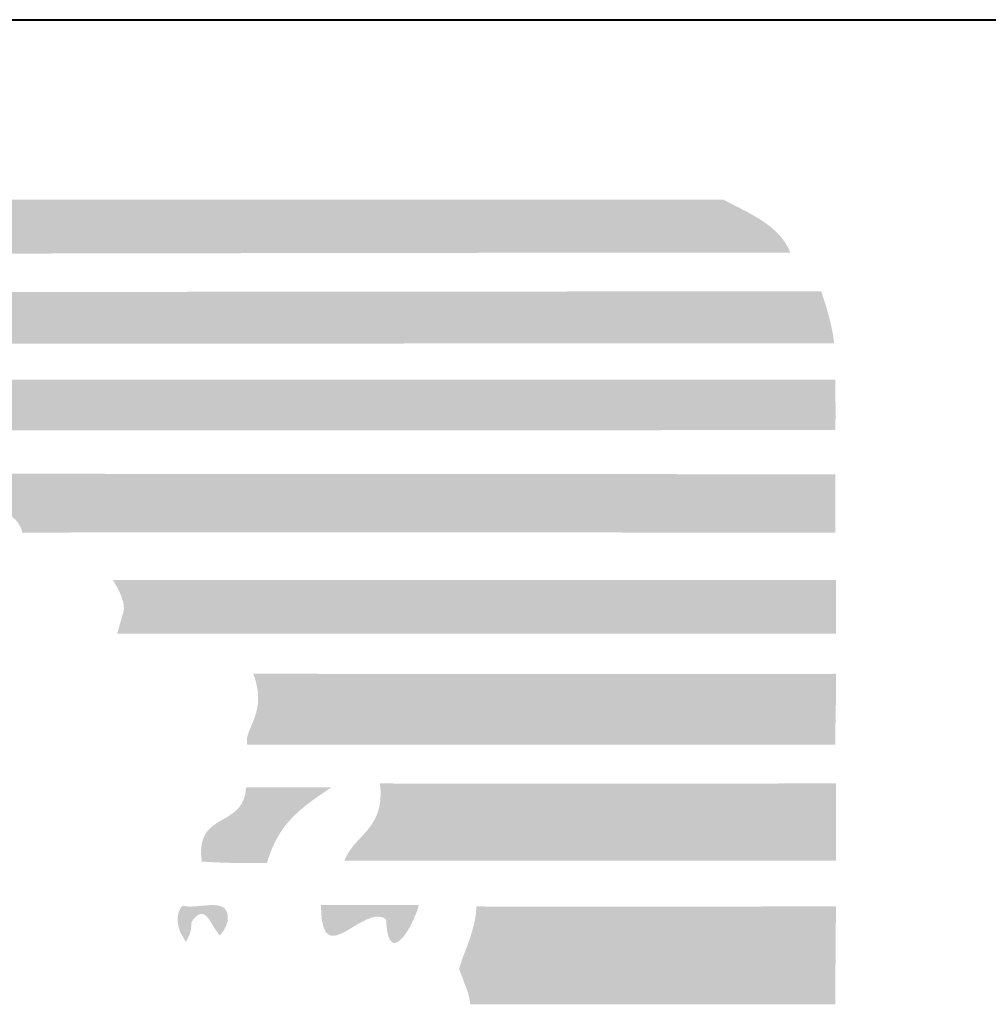
# Model space of a CAD drawing. Units: feet. Extents: x 1.7 to 22.7, y 4.4 to 18.3.
# Drawn here: x 16.9 to 17.2, y 5.4 to 5.7 of the extents above; entities that cross this region are included whole.
import ezdxf

# ---------------------------------------------------------------- set-up
doc = ezdxf.new("R2010")
doc.units = ezdxf.units.FT
doc.header["$MEASUREMENT"] = 0
doc.layers.add('DDINSERT', color=7, linetype='Continuous')
doc.layers.add('DWG', color=250, linetype='Continuous')
doc.layers.add('Level 1', color=7, linetype='Continuous', lineweight=0)
doc.layers.add('Level 60', color=7, linetype='Continuous', lineweight=0)

# ---------------------------------------------------------------- blocks, each defined once
blk = doc.blocks.new('B1')
at = {"layer": 'Level 1', "linetype": 'Continuous', "lineweight": 0}
for points in [[(13.21149, 0.42447), (13.18307, 0.42449), (13.15467, 0.42452), (13.12629, 0.42454), (13.09793, 0.4246), (13.06961, 0.42467), (13.07043, 0.42593), (13.07132, 0.42715), (13.07226, 0.42834), (13.07327, 0.42947), (13.07431, 0.43056), (13.07542, 0.43162), (13.07656, 0.43266), (13.07772, 0.43367), (13.07892, 0.43463), (13.08016, 0.43559), (13.0814, 0.4365), (13.08268, 0.43741), (13.08398, 0.43829), (13.0853, 0.43915), (13.08662, 0.43998), (13.08794, 0.44084), (13.08926, 0.44165), (13.09058, 0.44249), (13.0919, 0.44329), (13.09322, 0.44413), (13.12024, 0.44413), (13.149, 0.44413), (13.17919, 0.44413), (13.21051, 0.44413), (13.24265, 0.44413), (13.2753, 0.44413), (13.30815, 0.44413), (13.34091, 0.44413), (13.37327, 0.44413), (13.4049, 0.44413), (13.4355, 0.44413), (13.46479, 0.44413), (13.49242, 0.44413), (13.51813, 0.44413), (13.54156, 0.44413), (13.56246, 0.44413), (13.58048, 0.44413), (13.59533, 0.44413), (13.6067, 0.44413), (13.61428, 0.44413), (13.61566, 0.4434), (13.61706, 0.44266), (13.61849, 0.44196), (13.61993, 0.44122), (13.62135, 0.44049), (13.62279, 0.43973), (13.62421, 0.43895), (13.62562, 0.43816), (13.627, 0.43733), (13.62834, 0.43647), (13.62964, 0.43556), (13.63092, 0.43463), (13.63212, 0.43364), (13.63328, 0.43261), (13.63437, 0.43149), (13.63537, 0.43033), (13.63632, 0.42909), (13.63716, 0.4278), (13.63791, 0.42641), (13.63856, 0.42495), (13.61014, 0.42495), (13.5817, 0.42495), (13.55324, 0.42492), (13.52476, 0.42487), (13.49628, 0.42485), (13.4678, 0.4248), (13.43931, 0.42475), (13.41083, 0.4247), (13.38233, 0.42465), (13.35383, 0.4246), (13.32535, 0.42457), (13.29687, 0.42452), (13.26839, 0.42449), (13.23993, 0.42449)], [(13.15175, 0.39195), (13.12014, 0.39197), (13.09377, 0.39197), (13.07351, 0.392), (13.06025, 0.39205), (13.05489, 0.39207), (13.05501, 0.39329), (13.05515, 0.39447), (13.05533, 0.39564), (13.05552, 0.39675), (13.05576, 0.39786), (13.056, 0.3989), (13.05627, 0.39993), (13.05655, 0.40094), (13.05684, 0.4019), (13.05714, 0.40284), (13.05745, 0.40375), (13.05777, 0.40463), (13.0581, 0.40549), (13.05842, 0.4063), (13.05873, 0.40711), (13.05907, 0.40787), (13.05936, 0.4086), (13.05968, 0.40931), (13.05995, 0.40999), (13.06023, 0.41065), (13.06718, 0.4106), (13.08136, 0.41057), (13.10193, 0.41057), (13.1281, 0.41057), (13.15908, 0.41057), (13.19404, 0.41057), (13.23217, 0.4106), (13.27266, 0.41062), (13.31473, 0.41065), (13.35757, 0.41067), (13.40033, 0.41072), (13.44224, 0.41075), (13.4825, 0.4108), (13.52025, 0.41082), (13.55476, 0.41085), (13.58515, 0.4109), (13.61065, 0.41092), (13.63045, 0.41092), (13.64374, 0.41095), (13.64975, 0.41095), (13.65032, 0.40916), (13.65058, 0.4084), (13.65085, 0.40756), (13.65113, 0.40668), (13.65142, 0.40574), (13.6517, 0.40473), (13.652, 0.40372), (13.65229, 0.40266), (13.65259, 0.40158), (13.65286, 0.40046), (13.65314, 0.39938), (13.65339, 0.39826), (13.65363, 0.39718), (13.65385, 0.39609), (13.65402, 0.39503), (13.65418, 0.39399), (13.6543, 0.39301), (13.65438, 0.39207), (13.6501, 0.39207), (13.63781, 0.39207), (13.6184, 0.39207), (13.59277, 0.39205), (13.56179, 0.39205), (13.52632, 0.39202), (13.48728, 0.392), (13.44555, 0.392), (13.40198, 0.39197), (13.35747, 0.39197), (13.31292, 0.39195), (13.26918, 0.39195), (13.22717, 0.39195), (13.18772, 0.39195)], [(13.1512, 0.36049), (13.11973, 0.36051), (13.09342, 0.36051), (13.07315, 0.36054), (13.0598, 0.36059), (13.05422, 0.36061), (13.05422, 0.36137), (13.05422, 0.36216), (13.05422, 0.36299), (13.05422, 0.36387), (13.05422, 0.36478), (13.05422, 0.36572), (13.05422, 0.36668), (13.05422, 0.36766), (13.05422, 0.36865), (13.05422, 0.36966), (13.05422, 0.37067), (13.05422, 0.37166), (13.05422, 0.37267), (13.05422, 0.37365), (13.05422, 0.37461), (13.05422, 0.37555), (13.05422, 0.37643), (13.05422, 0.37732), (13.05422, 0.37815), (13.05422, 0.37893), (13.06013, 0.37893), (13.07386, 0.37893), (13.09448, 0.37893), (13.12113, 0.37893), (13.15296, 0.37893), (13.18906, 0.37893), (13.22859, 0.37893), (13.27064, 0.37893), (13.31436, 0.37893), (13.35887, 0.37893), (13.4033, 0.37893), (13.44675, 0.37893), (13.48839, 0.37893), (13.52728, 0.37893), (13.56262, 0.37893), (13.59348, 0.37893), (13.61901, 0.37893), (13.63833, 0.37893), (13.65056, 0.37893), (13.65485, 0.37893), (13.65485, 0.37744), (13.65487, 0.37669), (13.65487, 0.3758), (13.65489, 0.37482), (13.65489, 0.37375), (13.65491, 0.37262), (13.65491, 0.37143), (13.65493, 0.37022), (13.65493, 0.36898), (13.65493, 0.36774), (13.65493, 0.36653), (13.65493, 0.36534), (13.65491, 0.36423), (13.65491, 0.36317), (13.65489, 0.36221), (13.65487, 0.36135), (13.65483, 0.36061), (13.64977, 0.36061), (13.63687, 0.36061), (13.617, 0.36061), (13.59104, 0.36059), (13.55986, 0.36059), (13.52431, 0.36056), (13.48527, 0.36056), (13.44362, 0.36054), (13.40019, 0.36051), (13.35586, 0.36051), (13.31152, 0.36049), (13.26802, 0.36049), (13.2262, 0.36049), (13.18699, 0.36049)], [(13.05422, 0.32317), (13.05422, 0.3242), (13.05422, 0.32526), (13.05422, 0.32632), (13.05422, 0.32741), (13.05422, 0.3285), (13.05422, 0.32958), (13.05422, 0.3307), (13.05422, 0.33181), (13.05422, 0.33292), (13.05422, 0.33403), (13.05422, 0.33514), (13.05422, 0.33625), (13.05422, 0.33737), (13.05422, 0.33848), (13.05422, 0.33956), (13.05422, 0.34065), (13.05422, 0.34174), (13.05422, 0.3428), (13.05422, 0.34386), (13.05422, 0.3449), (13.08548, 0.3449), (13.11884, 0.3449), (13.15392, 0.34487), (13.19036, 0.34487), (13.2278, 0.34485), (13.26583, 0.34485), (13.30412, 0.34482), (13.34227, 0.3448), (13.37992, 0.34477), (13.4167, 0.34474), (13.45225, 0.34474), (13.48616, 0.34472), (13.51811, 0.34469), (13.54767, 0.34467), (13.57453, 0.34467), (13.59827, 0.34464), (13.61855, 0.34464), (13.63498, 0.34462), (13.64721, 0.34462), (13.65483, 0.34462), (13.65483, 0.34358), (13.65483, 0.34255), (13.65483, 0.34149), (13.65483, 0.34045), (13.65483, 0.33939), (13.65483, 0.33833), (13.65483, 0.33724), (13.65483, 0.33618), (13.65483, 0.33512), (13.65483, 0.33403), (13.65483, 0.33297), (13.65483, 0.33188), (13.65483, 0.33082), (13.65483, 0.32976), (13.65483, 0.3287), (13.65483, 0.32764), (13.65483, 0.32658), (13.65483, 0.32554), (13.65483, 0.32448), (13.65483, 0.32344), (13.64, 0.32347), (13.62515, 0.32347), (13.61026, 0.32347), (13.59537, 0.32349), (13.58046, 0.32349), (13.56555, 0.32352), (13.55064, 0.32352), (13.53573, 0.32354), (13.52084, 0.32354), (13.50599, 0.32357), (13.49114, 0.32357), (13.47635, 0.32357), (13.4616, 0.32357), (13.44689, 0.32357), (13.43222, 0.32357), (13.41762, 0.32357), (13.40311, 0.32354), (13.38865, 0.32352), (13.37427, 0.32349), (13.35999, 0.32344), (13.35972, 0.32448), (13.3593, 0.32549), (13.35877, 0.32645), (13.35814, 0.32736), (13.35741, 0.32819), (13.35659, 0.32895), (13.3557, 0.32963), (13.35475, 0.33019), (13.35375, 0.33062), (13.35271, 0.33092), (13.35166, 0.33107), (13.3506, 0.33105), (13.34953, 0.33085), (13.34849, 0.33044), (13.34749, 0.32984), (13.3465, 0.32903), (13.3456, 0.32794), (13.34473, 0.32663), (13.34396, 0.32504), (13.34327, 0.32317), (13.32868, 0.32317), (13.3141, 0.32317), (13.29957, 0.32317), (13.28503, 0.32317), (13.27054, 0.32317), (13.25604, 0.32317), (13.24156, 0.32317), (13.22711, 0.32317), (13.21267, 0.32317), (13.19824, 0.32317), (13.18382, 0.32317), (13.16942, 0.32317), (13.155, 0.32317), (13.14061, 0.32317), (13.12621, 0.32317), (13.11181, 0.32317), (13.09742, 0.32317), (13.08302, 0.32317), (13.06862, 0.32317)], [(13.39438, 0.28685), (13.39672, 0.29496), (13.3968, 0.29567), (13.3968, 0.29641), (13.39674, 0.29719), (13.39661, 0.29797), (13.39641, 0.29878), (13.39615, 0.29956), (13.39588, 0.30037), (13.39556, 0.30116), (13.39523, 0.30191), (13.39487, 0.30262), (13.39454, 0.3033), (13.39285, 0.30631), (13.3946, 0.30631), (13.3999, 0.30631), (13.40829, 0.30631), (13.41935, 0.30631), (13.43277, 0.30631), (13.44811, 0.30631), (13.46501, 0.30631), (13.48309, 0.30631), (13.50198, 0.30631), (13.52132, 0.30631), (13.5407, 0.30631), (13.55974, 0.30631), (13.57808, 0.30631), (13.59535, 0.30631), (13.61115, 0.30631), (13.62513, 0.30631), (13.63687, 0.30631), (13.64603, 0.30631), (13.65221, 0.30631), (13.65505, 0.30631), (13.65509, 0.30522), (13.65511, 0.30409), (13.65513, 0.30287), (13.65515, 0.30164), (13.65515, 0.30037), (13.65515, 0.29908), (13.65515, 0.29777), (13.65515, 0.29648), (13.65515, 0.29522), (13.65515, 0.294), (13.65513, 0.29284), (13.65513, 0.29173), (13.65511, 0.29069), (13.65511, 0.28976), (13.65509, 0.28893), (13.65509, 0.28685), (13.6532, 0.28685), (13.64786, 0.28685), (13.63943, 0.28685), (13.6283, 0.28685), (13.61487, 0.28685), (13.59951, 0.28685), (13.58259, 0.28685), (13.56453, 0.28685), (13.54568, 0.28685), (13.52646, 0.28685), (13.50723, 0.28685), (13.48841, 0.28685), (13.47033, 0.28685), (13.45343, 0.28685), (13.43806, 0.28685), (13.42461, 0.28685), (13.4135, 0.28685), (13.40508, 0.28685), (13.39974, 0.28685)], [(13.44155, 0.24655), (13.44143, 0.24746), (13.44143, 0.24837), (13.44157, 0.24925), (13.44179, 0.25016), (13.44208, 0.2511), (13.44246, 0.25203), (13.44287, 0.25302), (13.4433, 0.25403), (13.44374, 0.25512), (13.44417, 0.25623), (13.44456, 0.25742), (13.44492, 0.25868), (13.44521, 0.25999), (13.44541, 0.26143), (13.44551, 0.26295), (13.44547, 0.26457), (13.44531, 0.26631), (13.44498, 0.26815), (13.44449, 0.27015), (13.44378, 0.27227), (13.45431, 0.27227), (13.46487, 0.27227), (13.47541, 0.27225), (13.48596, 0.27225), (13.49654, 0.27222), (13.50712, 0.27222), (13.51767, 0.2722), (13.52827, 0.2722), (13.53885, 0.27217), (13.54942, 0.27217), (13.56, 0.27215), (13.57057, 0.27215), (13.58115, 0.27215), (13.59173, 0.27215), (13.6023, 0.27215), (13.61286, 0.27217), (13.62342, 0.27217), (13.63397, 0.2722), (13.64453, 0.27222), (13.65505, 0.27227), (13.65509, 0.27124), (13.65511, 0.27015), (13.65511, 0.26904), (13.65513, 0.26785), (13.65511, 0.26664), (13.65511, 0.2654), (13.65509, 0.26414), (13.65507, 0.26285), (13.65505, 0.26151), (13.65503, 0.26017), (13.65501, 0.25883), (13.65497, 0.25744), (13.65495, 0.25608), (13.65493, 0.25469), (13.65489, 0.25332), (13.65487, 0.25193), (13.65485, 0.25057), (13.65485, 0.2492), (13.65483, 0.24786), (13.65483, 0.24655), (13.64408, 0.24655), (13.63336, 0.24655), (13.62267, 0.24655), (13.61199, 0.24655), (13.60132, 0.24655), (13.59068, 0.24655), (13.58005, 0.24655), (13.56943, 0.24655), (13.55882, 0.24655), (13.5482, 0.24655), (13.53759, 0.24655), (13.52697, 0.24655), (13.51633, 0.24655), (13.5057, 0.24655), (13.49506, 0.24655), (13.48441, 0.24655), (13.47373, 0.24655), (13.46302, 0.24655), (13.4523, 0.24655)], [(13.47677, 0.2045), (13.47736, 0.20587), (13.47805, 0.20713), (13.47883, 0.20832), (13.47968, 0.20945), (13.48057, 0.21054), (13.48151, 0.21158), (13.48248, 0.21264), (13.48344, 0.21367), (13.48439, 0.21474), (13.48531, 0.21585), (13.4862, 0.21698), (13.48703, 0.21822), (13.4878, 0.21954), (13.48847, 0.22095), (13.48902, 0.22247), (13.48947, 0.22416), (13.48977, 0.22598), (13.48992, 0.22798), (13.4899, 0.23015), (13.48969, 0.23253), (13.49819, 0.2325), (13.50668, 0.23245), (13.51511, 0.23242), (13.52354, 0.23242), (13.53191, 0.2324), (13.54028, 0.2324), (13.54861, 0.2324), (13.55693, 0.2324), (13.5652, 0.23242), (13.57347, 0.23242), (13.5817, 0.23242), (13.58992, 0.23245), (13.59811, 0.23245), (13.6063, 0.23247), (13.61446, 0.2325), (13.62261, 0.2325), (13.63074, 0.2325), (13.63886, 0.23253), (13.64695, 0.23253), (13.65505, 0.23253), (13.65505, 0.23111), (13.65505, 0.22969), (13.65505, 0.22825), (13.65505, 0.22681), (13.65505, 0.22537), (13.65505, 0.22393), (13.65505, 0.22249), (13.65505, 0.22105), (13.65505, 0.21961), (13.65505, 0.2182), (13.65505, 0.21678), (13.65505, 0.21537), (13.65505, 0.21395), (13.65505, 0.21256), (13.65505, 0.21117), (13.65505, 0.20981), (13.65505, 0.20847), (13.65505, 0.20713), (13.65505, 0.20582), (13.65505, 0.2045), (13.64617, 0.2045), (13.6373, 0.2045), (13.62842, 0.2045), (13.61958, 0.2045), (13.61071, 0.2045), (13.60185, 0.2045), (13.59301, 0.2045), (13.58414, 0.2045), (13.57528, 0.2045), (13.56642, 0.2045), (13.55754, 0.2045), (13.54863, 0.2045), (13.53973, 0.2045), (13.53081, 0.2045), (13.52187, 0.2045), (13.51289, 0.2045), (13.50391, 0.2045), (13.49489, 0.2045), (13.48585, 0.2045)], [(13.44405, 0.20364), (13.44289, 0.20367), (13.44175, 0.20367), (13.44059, 0.20367), (13.43944, 0.20369), (13.43828, 0.20369), (13.43712, 0.20372), (13.43596, 0.20374), (13.4348, 0.20377), (13.43361, 0.20379), (13.43243, 0.20384), (13.43123, 0.2039), (13.43003, 0.20395), (13.42881, 0.204), (13.42757, 0.20407), (13.42633, 0.20415), (13.42507, 0.20422), (13.42481, 0.20683), (13.42485, 0.20908), (13.42513, 0.21102), (13.42564, 0.21269), (13.42635, 0.21413), (13.42721, 0.21537), (13.42824, 0.21643), (13.42936, 0.21734), (13.43056, 0.21817), (13.43184, 0.21896), (13.43312, 0.21969), (13.4344, 0.22045), (13.43564, 0.22126), (13.43684, 0.22211), (13.43795, 0.22312), (13.43893, 0.22426), (13.43976, 0.2256), (13.44043, 0.22717), (13.44088, 0.22899), (13.44112, 0.23111), (13.44267, 0.23111), (13.44423, 0.23111), (13.44579, 0.23111), (13.44734, 0.23111), (13.4489, 0.23111), (13.45043, 0.23111), (13.45199, 0.23111), (13.45353, 0.23111), (13.45506, 0.23111), (13.4566, 0.23111), (13.45813, 0.23111), (13.45967, 0.23111), (13.46121, 0.23111), (13.46276, 0.23111), (13.4643, 0.23111), (13.46585, 0.23111), (13.46739, 0.23111), (13.46895, 0.23111), (13.47052, 0.23111), (13.47208, 0.23111), (13.47056, 0.23007), (13.46905, 0.22906), (13.46757, 0.22805), (13.46613, 0.22704), (13.46469, 0.22601), (13.46331, 0.22494), (13.46196, 0.22388), (13.46064, 0.22275), (13.45936, 0.22158), (13.45813, 0.22037), (13.45693, 0.21911), (13.45579, 0.21777), (13.45471, 0.21633), (13.45366, 0.21484), (13.45268, 0.21324), (13.45175, 0.21155), (13.45089, 0.20976), (13.4501, 0.20784), (13.44935, 0.20582), (13.44868, 0.20364), (13.44752, 0.20364), (13.44636, 0.20364), (13.44519, 0.20364)], [(13.41934, 0.17504), (13.41754, 0.17807), (13.41715, 0.1789), (13.41681, 0.17989), (13.41656, 0.18093), (13.41638, 0.18204), (13.41632, 0.18317), (13.41638, 0.18431), (13.41658, 0.18542), (13.41691, 0.18646), (13.41742, 0.18739), (13.41811, 0.18823), (13.41902, 0.18803), (13.42002, 0.18793), (13.42109, 0.1879), (13.42219, 0.18795), (13.42331, 0.18803), (13.42448, 0.18813), (13.42562, 0.18823), (13.42676, 0.18833), (13.42788, 0.18841), (13.42897, 0.18843), (13.42997, 0.18841), (13.43094, 0.18828), (13.4318, 0.18808), (13.43259, 0.18775), (13.43326, 0.18729), (13.43379, 0.18666), (13.43418, 0.18588), (13.43444, 0.18492), (13.43452, 0.18376), (13.43442, 0.18237), (13.43375, 0.18062), (13.43314, 0.17938), (13.43159, 0.17739), (13.42993, 0.17969), (13.4294, 0.18052), (13.42887, 0.18141), (13.42832, 0.18232), (13.42774, 0.1832), (13.42713, 0.18398), (13.42648, 0.18464), (13.42579, 0.18507), (13.42505, 0.18525), (13.42424, 0.18512), (13.42335, 0.18464), (13.42241, 0.18373), (13.42136, 0.18237), (13.42123, 0.18045), (13.42097, 0.17893), (13.42065, 0.17779)], [(13.4683, 0.18851), (13.47007, 0.18851), (13.47184, 0.18851), (13.47361, 0.18851), (13.47539, 0.18851), (13.47716, 0.18851), (13.47893, 0.18851), (13.48071, 0.18851), (13.48248, 0.18851), (13.48425, 0.18851), (13.48602, 0.18851), (13.4878, 0.18851), (13.48957, 0.18851), (13.49132, 0.18851), (13.49309, 0.18851), (13.49487, 0.18851), (13.49664, 0.18851), (13.49841, 0.18851), (13.50018, 0.18851), (13.50196, 0.18851), (13.50373, 0.18851), (13.50347, 0.18742), (13.5031, 0.18623), (13.50263, 0.18494), (13.50205, 0.1836), (13.50142, 0.18221), (13.50072, 0.18085), (13.49997, 0.17956), (13.4992, 0.17832), (13.49839, 0.17721), (13.49758, 0.17628), (13.49678, 0.17552), (13.49599, 0.17499), (13.49522, 0.17473), (13.49451, 0.17476), (13.49386, 0.17514), (13.49327, 0.1759), (13.49278, 0.17706), (13.49238, 0.17865), (13.49209, 0.18075), (13.49191, 0.18335), (13.49061, 0.18401), (13.48919, 0.18426), (13.48774, 0.18416), (13.48622, 0.18378), (13.48466, 0.18315), (13.48309, 0.18234), (13.48151, 0.18146), (13.47996, 0.1805), (13.47842, 0.17959), (13.47692, 0.17873), (13.47551, 0.17804), (13.47417, 0.17754), (13.47293, 0.17731), (13.4718, 0.17741), (13.4708, 0.17792), (13.46993, 0.17888), (13.46924, 0.18034), (13.46873, 0.18239), (13.46842, 0.1851)], [(13.52246, 0.15247), (13.52234, 0.15338), (13.5222, 0.15427), (13.52203, 0.15508), (13.52185, 0.15583), (13.52163, 0.15657), (13.52142, 0.15725), (13.52118, 0.15791), (13.52094, 0.15854), (13.51856, 0.16485), (13.51844, 0.16549), (13.5187, 0.16637), (13.51899, 0.16728), (13.51931, 0.16822), (13.51964, 0.16915), (13.52002, 0.17014), (13.52039, 0.17112), (13.52079, 0.17216), (13.52118, 0.17319), (13.52159, 0.17425), (13.52199, 0.17537), (13.52236, 0.1765), (13.52273, 0.17764), (13.52309, 0.17883), (13.52342, 0.18004), (13.52374, 0.18128), (13.52402, 0.18254), (13.52425, 0.18386), (13.52445, 0.18517), (13.52459, 0.18654), (13.52468, 0.18795), (13.5312, 0.1879), (13.53772, 0.18787), (13.54424, 0.18785), (13.55076, 0.18782), (13.55728, 0.18782), (13.5638, 0.18782), (13.57032, 0.18782), (13.57684, 0.18782), (13.58336, 0.18782), (13.58988, 0.18782), (13.5964, 0.18785), (13.60291, 0.18785), (13.60943, 0.18787), (13.61595, 0.1879), (13.62247, 0.1879), (13.62899, 0.18793), (13.63551, 0.18793), (13.64201, 0.18793), (13.64853, 0.18795), (13.65505, 0.18795), (13.65505, 0.18623), (13.65505, 0.18446), (13.65505, 0.18269), (13.65503, 0.1809), (13.65503, 0.17908), (13.65501, 0.17726), (13.65499, 0.17542), (13.65497, 0.17357), (13.65497, 0.17173), (13.65495, 0.16988), (13.65493, 0.16806), (13.65491, 0.16622), (13.65489, 0.16442), (13.65489, 0.16263), (13.65487, 0.16086), (13.65485, 0.15912), (13.65485, 0.1574), (13.65483, 0.15571), (13.65483, 0.15406), (13.65483, 0.15247), (13.64821, 0.15247), (13.64162, 0.15247), (13.635, 0.15247), (13.6284, 0.15247), (13.6218, 0.15247), (13.6152, 0.15247), (13.60861, 0.15247), (13.60201, 0.15247), (13.59541, 0.15247), (13.58881, 0.15247), (13.58221, 0.15247), (13.5756, 0.15247), (13.56898, 0.15247), (13.56236, 0.15247), (13.55574, 0.15247), (13.54911, 0.15247), (13.54245, 0.15247), (13.53579, 0.15247), (13.52914, 0.15247)]]:
    blk.add_hatch(color=250, dxfattribs=at).paths.add_polyline_path(points)
at = {"layer": 'Level 1', "color": 250, "linetype": 'Continuous', "lineweight": 0, "const_width": 0.000000812, "flags": 128}
for points in [[(13.48858, 0.23338), (13.4886, 0.23343), (13.48862, 0.23346), (13.48864, 0.23349), (13.48866, 0.23349), (13.48868, 0.23351), (13.48868, 0.23351), (13.48868, 0.23351), (13.48868, 0.23351), (13.48866, 0.23351), (13.48866, 0.23349), (13.48866, 0.23349), (13.48864, 0.23346), (13.48862, 0.23346), (13.48862, 0.23343), (13.4886, 0.23343), (13.4886, 0.23341), (13.48858, 0.23341), (13.48858, 0.23338), (13.48858, 0.23338)], [(13.46763, 0.18934), (13.46763, 0.18934), (13.46763, 0.18934), (13.46763, 0.18934), (13.46763, 0.18934), (13.46763, 0.18934), (13.46763, 0.18934), (13.46763, 0.18934), (13.46763, 0.18934), (13.46763, 0.18934), (13.46763, 0.18934), (13.46763, 0.18934), (13.46763, 0.18934), (13.46763, 0.18934), (13.46763, 0.18934), (13.46763, 0.18934), (13.46763, 0.18934), (13.46763, 0.18934), (13.46763, 0.18934), (13.46763, 0.18934)], [(13.4683, 0.18851), (13.47007, 0.18851), (13.47184, 0.18851), (13.47361, 0.18851), (13.47539, 0.18851), (13.47716, 0.18851), (13.47893, 0.18851), (13.48071, 0.18851), (13.48248, 0.18851), (13.48425, 0.18851), (13.48602, 0.18851), (13.4878, 0.18851), (13.48957, 0.18851), (13.49132, 0.18851), (13.49309, 0.18851), (13.49487, 0.18851), (13.49664, 0.18851), (13.49841, 0.18851), (13.50018, 0.18851), (13.50196, 0.18851), (13.50373, 0.18851), (13.50347, 0.18742), (13.5031, 0.18623), (13.50263, 0.18494), (13.50205, 0.1836), (13.50142, 0.18221), (13.50072, 0.18085), (13.49997, 0.17956), (13.4992, 0.17832), (13.49839, 0.17721), (13.49758, 0.17628), (13.49678, 0.17552), (13.49599, 0.17499), (13.49522, 0.17473), (13.49451, 0.17476), (13.49386, 0.17514), (13.49327, 0.1759), (13.49278, 0.17706), (13.49238, 0.17865), (13.49209, 0.18075), (13.49191, 0.18335), (13.49061, 0.18401), (13.48919, 0.18426), (13.48774, 0.18416), (13.48622, 0.18378), (13.48466, 0.18315), (13.48309, 0.18234), (13.48151, 0.18146), (13.47996, 0.1805), (13.47842, 0.17959), (13.47692, 0.17873), (13.47551, 0.17804), (13.47417, 0.17754), (13.47293, 0.17731), (13.4718, 0.17741), (13.4708, 0.17792), (13.46993, 0.17888), (13.46924, 0.18034), (13.46873, 0.18239), (13.46842, 0.1851)], [(13.52447, 0.18851), (13.52447, 0.18851), (13.52447, 0.18851), (13.52447, 0.18851), (13.52447, 0.18851), (13.52447, 0.18851), (13.52447, 0.18851), (13.52447, 0.18851), (13.52447, 0.18851), (13.52447, 0.18851), (13.52447, 0.18851), (13.52447, 0.18851), (13.52447, 0.18851), (13.52447, 0.18851), (13.52447, 0.18851), (13.52447, 0.18851), (13.52447, 0.18851), (13.52447, 0.18851), (13.52447, 0.18851), (13.52447, 0.18851)]]:
    blk.add_lwpolyline(points, close=True, dxfattribs=at)
at = {"layer": 'Level 1', "color": 250, "linetype": 'Continuous', "lineweight": 0}
blk.add_solid([(13.41888, 0.18906), (13.41733, 0.18906), (13.41733, 0.18906)], dxfattribs=at)
blk = doc.blocks.new('JOHNTEMPLATE')
at = {"layer": 'Level 60', "color": 7, "linetype": 'Continuous', "lineweight": 40}
blk.add_line((-2.26442, 0.50938), (17.55345, 0.50938), dxfattribs=at)
at = {"layer": 'DWG'}
blk.add_blockref('B1', (-0.72199, 0), dxfattribs=at)

msp = doc.modelspace()

# ---------------------------------------------------------------- block references
at = {"layer": 'DDINSERT', "color": 7}
msp.add_blockref('JOHNTEMPLATE', (4.23156, 5.22272), dxfattribs=at)

doc.saveas('drawing.dxf')
